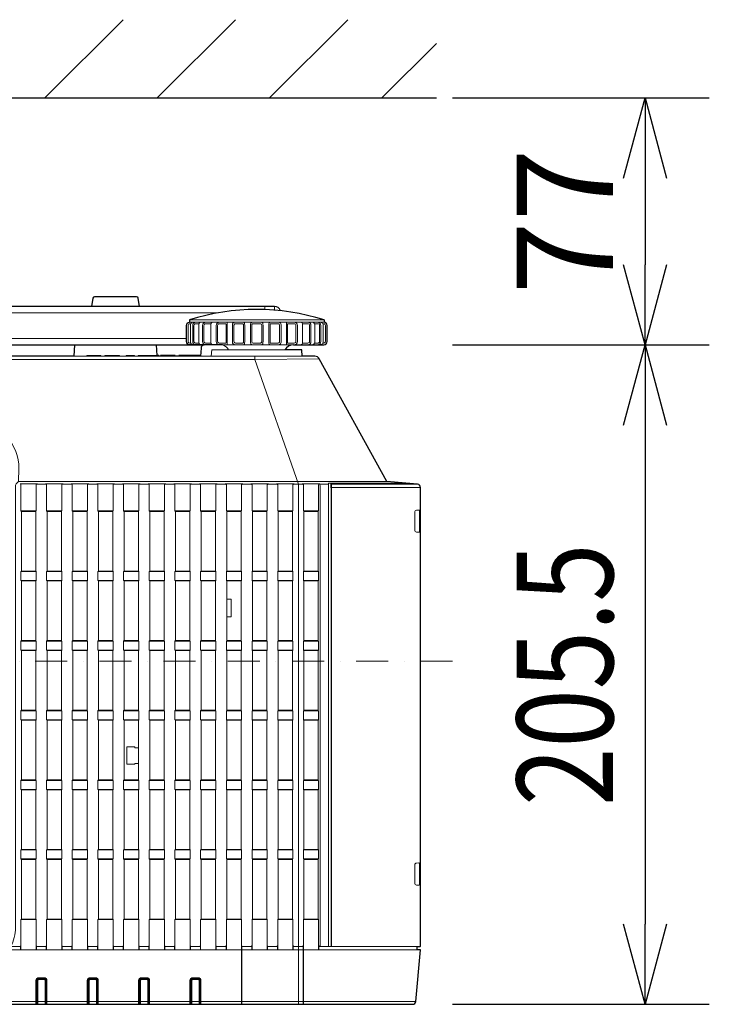
# Model space of a CAD drawing. Extents: x 1000 to 27000, y 2500 to 40000.
# Drawn here: x 5351 to 7500, y 34875 to 37944 of the extents above; entities that cross this region are included whole.
import ezdxf
from ezdxf.enums import TextEntityAlignment as Align

# ---------------------------------------------------------------- set-up
doc = ezdxf.new("R2010")
doc.units = 0
doc.header["$LTSCALE"] = 400
doc.header["$MEASUREMENT"] = 0
doc.linetypes.add('DASHDOT', pattern=[1, 0.5, -0.25, 0, -0.25])
doc.layers.get('0').update_dxf_attribs({"linetype": 'CONTINUOUS'})
doc.layers.add('SUGATA', color=7, linetype='CONTINUOUS')
doc.layers.add('SUNPO', color=1, linetype='CONTINUOUS')
doc.layers.add('THUSIN', color=7, linetype='CONTINUOUS', lineweight=9)
doc.styles.get("Standard").update_dxf_attribs({"font": 'SIMPLEX', "bigfont": 'BIGFONT'})

# ---------------------------------------------------------------- blocks, each defined once
blk = doc.blocks.new('LP-WU6600J_104S_SET_SS-63')
at = {"layer": 'SUGATA', "color": 1, "linetype": 'Continuous'}
for p, q in [((2430, -1500), (2674, -1256)), ((2780, -1500), (3024, -1256)), ((3130, -1500), (3374, -1256)), ((3480, -1500), (3650, -1330))]:
    blk.add_line(p, q, dxfattribs=at)
at = {"layer": 'SUGATA', "color": 3, "linetype": 'Continuous'}
blk.add_line((-1150, -1500), (3650, -1500), dxfattribs=at)
at = {"layer": 'SUGATA', "color": 2}
for p, q in [((2880, -2192), (2880, -2199)), ((3300, -2192), (3300, -2199))]:
    blk.add_line(p, q, dxfattribs=at)
at = {"layer": 'SUGATA', "color": 3, "lineweight": 9}
for p, q in [((3300, -2192), (2880, -2192)), ((3300, -2199), (2880, -2199)), ((2883.2, -2209), (2883.2, -2259)), ((2909.2, -2209), (2909.2, -2259)), ((2947.2, -2209), (2947.2, -2259)), ((2997.6, -2199), (2997.6, -2269)), ((3052.4, -2209), (3052.4, -2259)), ((3070.2, -2209), (3070.2, -2259)), ((3109.8, -2209), (3109.8, -2259)), ((3127.6, -2209), (3127.6, -2259)), ((3182.4, -2199), (3182.4, -2269)), ((3232.8, -2209), (3232.8, -2259)), ((3270.8, -2209), (3270.8, -2259)), ((3296.8, -2209), (3296.8, -2259)), ((2870.9, -2250), (-370.9, -2250)), ((3204.1, -2269), (2975.9, -2269)), ((3286.4, -2703.7), (3285.3, -2702.9)), ((3313, -2703.7), (3286.4, -2703.7)), ((3590.9, -2703.7), (3322.5, -2703.7)), ((-1085.8, -4315.9), (3585.8, -4315.9))]:
    blk.add_line(p, q, dxfattribs=at)
at = {"layer": 'SUGATA', "color": 1, "lineweight": 9}
for p, q in [((2402.8, -2787), (2355.2, -2787)), ((2401.3, -2788.5), (2356.7, -2788.5)), ((2482.8, -2787), (2435.2, -2787)), ((2481.3, -2788.5), (2436.7, -2788.5)), ((2562.8, -2787), (2515.2, -2787)), ((2561.3, -2788.5), (2516.7, -2788.5)), ((2642.8, -2787), (2595.2, -2787)), ((2641.3, -2788.5), (2596.7, -2788.5)), ((2722.8, -2787), (2675.2, -2787)), ((2721.3, -2788.5), (2676.7, -2788.5)), ((2802.8, -2787), (2755.2, -2787)), ((2801.3, -2788.5), (2756.7, -2788.5)), ((2882.8, -2787), (2835.2, -2787)), ((2881.3, -2788.5), (2836.7, -2788.5)), ((2962.8, -2787), (2915.2, -2787)), ((2961.3, -2788.5), (2916.7, -2788.5)), ((3042.8, -2787), (2995.2, -2787)), ((3041.3, -2788.5), (2996.7, -2788.5)), ((3122.8, -2787), (3075.2, -2787)), ((3121.3, -2788.5), (3076.7, -2788.5)), ((3202.8, -2787), (3155.2, -2787)), ((3201.3, -2788.5), (3156.7, -2788.5)), ((3282.8, -2787), (3235.2, -2787)), ((3281.3, -2788.5), (3236.7, -2788.5)), ((2402.8, -2976), (2355.2, -2976)), ((2401.3, -2974.5), (2356.7, -2974.5)), ((2482.8, -2976), (2435.2, -2976)), ((2481.3, -2974.5), (2436.7, -2974.5)), ((2562.8, -2976), (2515.2, -2976)), ((2561.3, -2974.5), (2516.7, -2974.5)), ((2642.8, -2976), (2595.2, -2976)), ((2641.3, -2974.5), (2596.7, -2974.5)), ((2722.8, -2976), (2675.2, -2976)), ((2721.3, -2974.5), (2676.7, -2974.5)), ((2802.8, -2976), (2755.2, -2976)), ((2801.3, -2974.5), (2756.7, -2974.5)), ((2882.8, -2976), (2835.2, -2976)), ((2881.3, -2974.5), (2836.7, -2974.5)), ((2962.8, -2976), (2915.2, -2976)), ((2961.3, -2974.5), (2916.7, -2974.5)), ((3042.8, -2976), (2995.2, -2976)), ((3041.3, -2974.5), (2996.7, -2974.5)), ((3122.8, -2976), (3075.2, -2976)), ((3121.3, -2974.5), (3076.7, -2974.5)), ((3202.8, -2976), (3155.2, -2976)), ((3201.3, -2974.5), (3156.7, -2974.5)), ((3282.8, -2976), (3235.2, -2976)), ((3281.3, -2974.5), (3236.7, -2974.5)), ((2402.8, -3004), (2355.2, -3004)), ((2401.3, -3005.5), (2356.7, -3005.5)), ((2482.8, -3004), (2435.2, -3004)), ((2481.3, -3005.5), (2436.7, -3005.5)), ((2562.8, -3004), (2515.2, -3004)), ((2561.3, -3005.5), (2516.7, -3005.5)), ((2642.8, -3004), (2595.2, -3004)), ((2641.3, -3005.5), (2596.7, -3005.5)), ((2722.8, -3004), (2675.2, -3004)), ((2721.3, -3005.5), (2676.7, -3005.5)), ((2802.8, -3004), (2755.2, -3004)), ((2801.3, -3005.5), (2756.7, -3005.5)), ((2882.8, -3004), (2835.2, -3004)), ((2881.3, -3005.5), (2836.7, -3005.5)), ((2962.8, -3004), (2915.2, -3004)), ((2961.3, -3005.5), (2916.7, -3005.5)), ((3042.8, -3004), (2995.2, -3004)), ((3041.3, -3005.5), (2996.7, -3005.5)), ((3122.8, -3004), (3075.2, -3004)), ((3121.3, -3005.5), (3076.7, -3005.5)), ((3202.8, -3004), (3155.2, -3004)), ((3201.3, -3005.5), (3156.7, -3005.5)), ((3282.8, -3004), (3235.2, -3004)), ((3281.3, -3005.5), (3236.7, -3005.5)), ((2356.7, -3191.5), (2401.3, -3191.5)), ((2436.7, -3191.5), (2481.3, -3191.5)), ((2516.7, -3191.5), (2561.3, -3191.5)), ((2596.7, -3191.5), (2641.3, -3191.5)), ((2676.7, -3191.5), (2721.3, -3191.5)), ((2756.7, -3191.5), (2801.3, -3191.5)), ((2836.7, -3191.5), (2881.3, -3191.5)), ((2916.7, -3191.5), (2961.3, -3191.5)), ((2996.7, -3191.5), (3041.3, -3191.5)), ((3076.7, -3191.5), (3121.3, -3191.5)), ((3156.7, -3191.5), (3201.3, -3191.5)), ((3281.3, -3191.5), (3236.7, -3191.5)), ((2402.8, -3193), (2355.2, -3193)), ((2402.8, -3221), (2355.2, -3221)), ((2482.8, -3193), (2435.2, -3193)), ((2482.8, -3221), (2435.2, -3221)), ((2562.8, -3193), (2515.2, -3193)), ((2562.8, -3221), (2515.2, -3221)), ((2642.8, -3193), (2595.2, -3193)), ((2642.8, -3221), (2595.2, -3221)), ((2722.8, -3193), (2675.2, -3193)), ((2722.8, -3221), (2675.2, -3221)), ((2802.8, -3193), (2755.2, -3193)), ((2802.8, -3221), (2755.2, -3221)), ((2882.8, -3193), (2835.2, -3193)), ((2882.8, -3221), (2835.2, -3221)), ((2962.8, -3193), (2915.2, -3193)), ((2962.8, -3221), (2915.2, -3221)), ((3042.8, -3193), (2995.2, -3193)), ((3042.8, -3221), (2995.2, -3221)), ((3122.8, -3193), (3075.2, -3193)), ((3122.8, -3221), (3075.2, -3221)), ((3202.8, -3193), (3155.2, -3193)), ((3202.8, -3221), (3155.2, -3221)), ((3282.8, -3193), (3235.2, -3193)), ((3282.8, -3221), (3235.2, -3221)), ((2356.7, -3222.5), (2401.3, -3222.5)), ((2436.7, -3222.5), (2481.3, -3222.5)), ((2516.7, -3222.5), (2561.3, -3222.5)), ((2596.7, -3222.5), (2641.3, -3222.5)), ((2676.7, -3222.5), (2721.3, -3222.5)), ((2756.7, -3222.5), (2801.3, -3222.5)), ((2836.7, -3222.5), (2881.3, -3222.5)), ((2916.7, -3222.5), (2961.3, -3222.5)), ((2996.7, -3222.5), (3041.3, -3222.5)), ((3076.7, -3222.5), (3121.3, -3222.5)), ((3156.7, -3222.5), (3201.3, -3222.5)), ((3281.3, -3222.5), (3236.7, -3222.5)), ((2355.2, -3410), (2402.8, -3410)), ((2401.3, -3408.5), (2356.7, -3408.5)), ((2435.2, -3410), (2482.8, -3410)), ((2481.3, -3408.5), (2436.7, -3408.5)), ((2515.2, -3410), (2562.8, -3410)), ((2561.3, -3408.5), (2516.7, -3408.5)), ((2595.2, -3410), (2642.8, -3410)), ((2641.3, -3408.5), (2596.7, -3408.5)), ((2675.2, -3410), (2722.8, -3410)), ((2721.3, -3408.5), (2676.7, -3408.5)), ((2755.2, -3410), (2802.8, -3410)), ((2801.3, -3408.5), (2756.7, -3408.5)), ((2835.2, -3410), (2882.8, -3410)), ((2881.3, -3408.5), (2836.7, -3408.5)), ((2915.2, -3410), (2962.8, -3410)), ((2961.3, -3408.5), (2916.7, -3408.5)), ((2995.2, -3410), (3042.8, -3410)), ((3041.3, -3408.5), (2996.7, -3408.5)), ((3075.2, -3410), (3122.8, -3410)), ((3121.3, -3408.5), (3076.7, -3408.5)), ((3155.2, -3410), (3202.8, -3410)), ((3201.3, -3408.5), (3156.7, -3408.5)), ((3282.8, -3410), (3235.2, -3410)), ((3281.3, -3408.5), (3236.7, -3408.5)), ((2355.2, -3438), (2402.8, -3438)), ((2401.3, -3439.5), (2356.7, -3439.5)), ((2435.2, -3438), (2482.8, -3438)), ((2481.3, -3439.5), (2436.7, -3439.5)), ((2515.2, -3438), (2562.8, -3438)), ((2561.3, -3439.5), (2516.7, -3439.5)), ((2595.2, -3438), (2642.8, -3438)), ((2641.3, -3439.5), (2596.7, -3439.5)), ((2675.2, -3438), (2722.8, -3438)), ((2721.3, -3439.5), (2676.7, -3439.5)), ((2755.2, -3438), (2802.8, -3438)), ((2801.3, -3439.5), (2756.7, -3439.5)), ((2835.2, -3438), (2882.8, -3438)), ((2881.3, -3439.5), (2836.7, -3439.5)), ((2915.2, -3438), (2962.8, -3438)), ((2961.3, -3439.5), (2916.7, -3439.5)), ((2995.2, -3438), (3042.8, -3438)), ((3041.3, -3439.5), (2996.7, -3439.5)), ((3075.2, -3438), (3122.8, -3438)), ((3121.3, -3439.5), (3076.7, -3439.5)), ((3155.2, -3438), (3202.8, -3438)), ((3201.3, -3439.5), (3156.7, -3439.5)), ((3235.2, -3438), (3282.8, -3438)), ((3281.3, -3439.5), (3236.7, -3439.5)), ((2402.8, -3627), (2355.2, -3627)), ((2356.7, -3625.5), (2401.3, -3625.5)), ((2482.8, -3627), (2435.2, -3627)), ((2436.7, -3625.5), (2481.3, -3625.5)), ((2562.8, -3627), (2515.2, -3627)), ((2516.7, -3625.5), (2561.3, -3625.5)), ((2642.8, -3627), (2595.2, -3627)), ((2596.7, -3625.5), (2641.3, -3625.5)), ((2722.8, -3627), (2675.2, -3627)), ((2676.7, -3625.5), (2721.3, -3625.5)), ((2802.8, -3627), (2755.2, -3627)), ((2756.7, -3625.5), (2801.3, -3625.5)), ((2882.8, -3627), (2835.2, -3627)), ((2836.7, -3625.5), (2881.3, -3625.5)), ((2962.8, -3627), (2915.2, -3627)), ((2916.7, -3625.5), (2961.3, -3625.5)), ((3042.8, -3627), (2995.2, -3627)), ((2996.7, -3625.5), (3041.3, -3625.5)), ((3122.8, -3627), (3075.2, -3627)), ((3076.7, -3625.5), (3121.3, -3625.5)), ((3202.8, -3627), (3155.2, -3627)), ((3156.7, -3625.5), (3201.3, -3625.5)), ((3282.8, -3627), (3235.2, -3627)), ((3281.3, -3625.5), (3236.7, -3625.5)), ((2402.8, -3655), (2355.2, -3655)), ((2356.7, -3656.5), (2401.3, -3656.5)), ((2482.8, -3655), (2435.2, -3655)), ((2436.7, -3656.5), (2481.3, -3656.5)), ((2562.8, -3655), (2515.2, -3655)), ((2516.7, -3656.5), (2561.3, -3656.5)), ((2642.8, -3655), (2595.2, -3655)), ((2596.7, -3656.5), (2641.3, -3656.5)), ((2722.8, -3655), (2675.2, -3655)), ((2676.7, -3656.5), (2721.3, -3656.5)), ((2802.8, -3655), (2755.2, -3655)), ((2756.7, -3656.5), (2801.3, -3656.5)), ((2882.8, -3655), (2835.2, -3655)), ((2836.7, -3656.5), (2881.3, -3656.5)), ((2962.8, -3655), (2915.2, -3655)), ((2916.7, -3656.5), (2961.3, -3656.5)), ((3042.8, -3655), (2995.2, -3655)), ((2996.7, -3656.5), (3041.3, -3656.5)), ((3122.8, -3655), (3075.2, -3655)), ((3076.7, -3656.5), (3121.3, -3656.5)), ((3202.8, -3655), (3155.2, -3655)), ((3156.7, -3656.5), (3201.3, -3656.5)), ((3282.8, -3655), (3235.2, -3655)), ((3281.3, -3656.5), (3236.7, -3656.5)), ((2355.2, -3844), (2402.8, -3844)), ((2401.3, -3842.5), (2356.7, -3842.5)), ((2435.2, -3844), (2482.8, -3844)), ((2481.3, -3842.5), (2436.7, -3842.5)), ((2515.2, -3844), (2562.8, -3844)), ((2561.3, -3842.5), (2516.7, -3842.5)), ((2595.2, -3844), (2642.8, -3844)), ((2641.3, -3842.5), (2596.7, -3842.5)), ((2675.2, -3844), (2722.8, -3844)), ((2721.3, -3842.5), (2676.7, -3842.5)), ((2755.2, -3844), (2802.8, -3844)), ((2801.3, -3842.5), (2756.7, -3842.5)), ((2835.2, -3844), (2882.8, -3844)), ((2881.3, -3842.5), (2836.7, -3842.5)), ((2915.2, -3844), (2962.8, -3844)), ((2961.3, -3842.5), (2916.7, -3842.5)), ((2995.2, -3844), (3042.8, -3844)), ((3041.3, -3842.5), (2996.7, -3842.5)), ((3075.2, -3844), (3122.8, -3844)), ((3121.3, -3842.5), (3076.7, -3842.5)), ((3155.2, -3844), (3202.8, -3844)), ((3201.3, -3842.5), (3156.7, -3842.5)), ((3282.8, -3844), (3235.2, -3844)), ((3281.3, -3842.5), (3236.7, -3842.5)), ((2402.8, -3872), (2355.2, -3872)), ((2356.7, -3873.5), (2401.3, -3873.5)), ((2482.8, -3872), (2435.2, -3872)), ((2436.7, -3873.5), (2481.3, -3873.5)), ((2562.8, -3872), (2515.2, -3872)), ((2516.7, -3873.5), (2561.3, -3873.5)), ((2642.8, -3872), (2595.2, -3872)), ((2596.7, -3873.5), (2641.3, -3873.5)), ((2722.8, -3872), (2675.2, -3872)), ((2676.7, -3873.5), (2721.3, -3873.5)), ((2802.8, -3872), (2755.2, -3872)), ((2756.7, -3873.5), (2801.3, -3873.5)), ((2882.8, -3872), (2835.2, -3872)), ((2836.7, -3873.5), (2881.3, -3873.5)), ((2962.8, -3872), (2915.2, -3872)), ((2916.7, -3873.5), (2961.3, -3873.5)), ((3042.8, -3872), (2995.2, -3872)), ((2996.7, -3873.5), (3041.3, -3873.5)), ((3122.8, -3872), (3075.2, -3872)), ((3076.7, -3873.5), (3121.3, -3873.5)), ((3202.8, -3872), (3155.2, -3872)), ((3156.7, -3873.5), (3201.3, -3873.5)), ((3282.8, -3872), (3235.2, -3872)), ((3281.3, -3873.5), (3236.7, -3873.5)), ((2355.2, -4061), (2402.8, -4061)), ((2401.3, -4059.5), (2356.7, -4059.5)), ((2435.2, -4061), (2482.8, -4061)), ((2481.3, -4059.5), (2436.7, -4059.5)), ((2515.2, -4061), (2562.8, -4061)), ((2561.3, -4059.5), (2516.7, -4059.5)), ((2595.2, -4061), (2642.8, -4061)), ((2641.3, -4059.5), (2596.7, -4059.5)), ((2675.2, -4061), (2722.8, -4061)), ((2721.3, -4059.5), (2676.7, -4059.5)), ((2755.2, -4061), (2802.8, -4061)), ((2801.3, -4059.5), (2756.7, -4059.5)), ((2835.2, -4061), (2882.8, -4061)), ((2881.3, -4059.5), (2836.7, -4059.5)), ((2915.2, -4061), (2962.8, -4061)), ((2961.3, -4059.5), (2916.7, -4059.5)), ((2995.2, -4061), (3042.8, -4061)), ((3041.3, -4059.5), (2996.7, -4059.5)), ((3075.2, -4061), (3122.8, -4061)), ((3121.3, -4059.5), (3076.7, -4059.5)), ((3155.2, -4061), (3202.8, -4061)), ((3201.3, -4059.5), (3156.7, -4059.5)), ((3282.8, -4061), (3235.2, -4061)), ((3281.3, -4059.5), (3236.7, -4059.5))]:
    blk.add_line(p, q, dxfattribs=at)
at = {"layer": 'SUGATA', "color": 2}
for points in [[(3163.7, -2163, 0.312687), (3145, -2150), (1682.5, -2150), (1682.5, -1827.1, -0.087489), (1683.7, -1820.2), (1701.8, -1770.5), (1700.6, -1770)], [(2724.5, -2150), (2720.6, -2124.3, 0.371247), (2715.7, -2120), (2584.3, -2120, 0.371247), (2579.4, -2124.3), (2575.5, -2150)], [(2975.9, -2269), (2880.9, -2269, -0.414214), (2870.9, -2259), (2870.9, -2209, -0.386058), (2880, -2199)], [(3204.1, -2269), (3299.1, -2269, 0.414214), (3309.1, -2259), (3309.1, -2209, 0.386058), (3300, -2199)], [(2983.6, -2270), (2926.3, -2270, 0.39896), (2916.3, -2279.5), (2915, -2305), (2913.8, -2305), (2913.8, -2302.5), (2847, -2302.5), (2847, -2305), (2835.9, -2305), (2835.9, -2302.5), (2789.7, -2302.5), (2789.7, -2305), (2784.7, -2305), (2784.7, -2302.5), (2779.6, -2302.5), (2777.9, -2270)], [(-1075.8, -4325), (3575.8, -4325, 0.388666), (3585.8, -4315.9), (3600, -4155), (3590, -4155), (3590, -4145), (3598, -4145, 0.414214), (3600, -4143), (3600, -2713.7, 0.388857), (3590.9, -2703.7), (3494.9, -2695.3), (3284.3, -2312.8, 0.273376), (3271.1, -2305), (3231.7, -2305), (3230, -2285), (3177.6, -2285)]]:
    blk.add_lwpolyline(points, format="xyb", dxfattribs=at)
at = {"layer": 'SUGATA', "color": 3, "lineweight": 9}
for points in [[(2967.8, -2170), (-467.8, -2170)], [(3115, -2150), (3115, -2159.5)], [(3145, -2150), (3145, -2161.2)], [(2947.1, -2204), (2947.3, -2204.5), (2947.4, -2205.2), (2947.3, -2208), (2947.2, -2209)], [(3051.4, -2200.5), (3052.1, -2203.5), (3052.4, -2209)], [(3128.6, -2200.5), (3127.9, -2203.5), (3127.6, -2209)], [(3232.9, -2204), (3232.7, -2204.5), (3232.6, -2205.2), (3232.7, -2208), (3232.8, -2209)], [(2947.1, -2264), (2947.3, -2263.5), (2947.4, -2262.8), (2947.3, -2260), (2947.2, -2259)], [(3051.4, -2267.5), (3052.1, -2264.5), (3052.4, -2259)], [(3128.6, -2267.5), (3127.9, -2264.5), (3127.6, -2259)], [(3232.9, -2264), (3232.7, -2263.5), (3232.6, -2262.8), (3232.7, -2260), (3232.8, -2259)], [(3177.6, -2285), (2950, -2285), (2948.3, -2305)], [(-784.3, -2312.8), (-583.7, -2315.7), (3083.7, -2315.7), (3284.3, -2312.8)], [(2520.3, -2305), (2784.7, -2305)], [(2604, -2305), (2604, -2302.5), (2560.3, -2302.5), (2560.3, -2305)], [(2662.6, -2305), (2662.6, -2302.5), (2616.4, -2302.5), (2616.4, -2305)], [(2709.3, -2305), (2709.3, -2302.5), (2683.5, -2302.5), (2683.5, -2305)], [(2779.6, -2302.5), (2720.6, -2302.5), (2720.6, -2305)], [(2789.7, -2305), (2835.9, -2305)], [(2847, -2305), (2913.8, -2305)], [(2915, -2305), (3231.7, -2305)], [(3220, -4325), (3220, -2713.7), (3219.7, -2703.7), (3083.7, -2315.7), (3083.7, -2305)], [(3287.6, -2713.7), (3287.6, -4143), (3287.5, -4144.1), (3287.1, -4145)], [(3313, -4145), (3313, -2701), (3314.8, -2701), (3321.1, -2701), (3560, -2701)], [(3323, -2713.6), (3322.9, -2708.5), (3322.5, -2703.7), (3321.1, -2701.4), (3562.5, -2701.4), (3565, -2701.4)], [(3321.4, -2718.2), (3321.1, -2713.2), (3321.1, -2701.4), (3321.1, -2701.4), (3321.1, -2701.4)], [(3321.4, -2718.2), (3321.4, -4145)], [(3600, -2713.7), (3323, -2713.7), (3323, -4145)]]:
    blk.add_lwpolyline(points, dxfattribs=at)
for points in [[(2884.3, -2204), (2881.1, -2204, 0.414214), (2876.1, -2209), (2876.1, -2259, 0.414214), (2881.1, -2264), (2884.3, -2264)], [(2900.4, -2269), (2900.4, -2269, -0.414214), (2890.4, -2259), (2890.4, -2209, -0.414214), (2900.4, -2199), (2900.4, -2199)], [(2910, -2204), (2899.1, -2204, 0.414214), (2894.1, -2209), (2894.1, -2259, 0.414214), (2899.1, -2264), (2910, -2264)], [(2931.1, -2269), (2931.1, -2269, -0.414214), (2921.1, -2259), (2921.1, -2209, -0.414214), (2931.1, -2199), (2931.1, -2199)], [(2947.1, -2204), (2930.4, -2204, 0.414214), (2925.4, -2209), (2925.4, -2259, 0.414214), (2930.4, -2264), (2947.1, -2264)], [(2973.3, -2269), (2973.3, -2269, -0.414214), (2963.3, -2259), (2963.3, -2209, -0.414214), (2973.3, -2199), (2973.3, -2199)], [(2973, -2204), (2973, -2204, 0.414214), (2968, -2209), (2968, -2259, 0.414214), (2973, -2264), (2992.7, -2264, 0.414214), (2994.7, -2262), (2994.7, -2206, 0.414214), (2992.7, -2204), (2973, -2204)], [(3022.2, -2269), (3022.2, -2269, -0.414214), (3014.2, -2261), (3014.2, -2207, -0.414214), (3022.2, -2199), (3022.2, -2199)], [(3045.7, -2204), (3023.3, -2204, 0.414214), (3018.8, -2208.5), (3018.8, -2259.5, 0.414214), (3023.3, -2264), (3045.7, -2264, 0.414214), (3048.7, -2261), (3048.7, -2207, 0.414214), (3045.7, -2204), (3045.7, -2204)], [(3101.5, -2264), (3078.5, -2264, -0.414214), (3074.5, -2260), (3074.5, -2208, -0.414214), (3078.5, -2204), (3101.5, -2204, -0.414214), (3105.5, -2208), (3105.5, -2260, -0.414214), (3101.5, -2264), (3101.5, -2264)], [(3134.3, -2204), (3156.7, -2204, -0.414214), (3161.2, -2208.5), (3161.2, -2259.5, -0.414214), (3156.7, -2264), (3134.3, -2264, -0.414214), (3131.3, -2261), (3131.3, -2207, -0.414214), (3134.3, -2204), (3134.3, -2204)], [(3157.8, -2269), (3157.8, -2269, 0.414214), (3165.8, -2261), (3165.8, -2207, 0.414214), (3157.8, -2199), (3157.8, -2199)], [(3207, -2204), (3207, -2204, -0.414214), (3212, -2209), (3212, -2259, -0.414214), (3207, -2264), (3187.3, -2264, -0.414214), (3185.3, -2262), (3185.3, -2206, -0.414214), (3187.3, -2204), (3207, -2204)], [(3206.7, -2269), (3206.7, -2269, 0.414214), (3216.7, -2259), (3216.7, -2209, 0.414214), (3206.7, -2199), (3206.7, -2199)], [(3232.9, -2204), (3249.6, -2204, -0.414214), (3254.6, -2209), (3254.6, -2259, -0.414214), (3249.6, -2264), (3232.9, -2264)], [(3248.9, -2269), (3248.9, -2269, 0.414214), (3258.9, -2259), (3258.9, -2209, 0.414214), (3248.9, -2199), (3248.9, -2199)], [(3270, -2204), (3280.9, -2204, -0.414214), (3285.9, -2209), (3285.9, -2259, -0.414214), (3280.9, -2264), (3270, -2264)], [(3279.6, -2269), (3279.6, -2269, 0.414214), (3289.6, -2259), (3289.6, -2209, 0.414214), (3279.6, -2199), (3279.6, -2199)], [(3295.7, -2204), (3298.9, -2204, -0.414214), (3303.9, -2209), (3303.9, -2259, -0.414214), (3298.9, -2264), (3295.7, -2264)], [(3494.9, -2695.3), (2347.5, -2695.3), (2348.6, -2654.5, 0.421929), (2215, -2517.3), (285, -2517.3, 0.421929), (151.4, -2654.5), (152.5, -2695.3), (-994.9, -2695.3)], [(2347.5, -2695.3), (2339.9, -2703, 0.195923), (2338.5, -2706.5), (2338.5, -4085.9, -0.123523), (2323.1, -4145), (2352.2, -4145, 0.414624), (2354.2, -4143), (2354.2, -4155)], [(3597.2, -2786.5, 0.429512), (3595.1, -2784.5), (3588.1, -2784.8, 0.399082), (3582.4, -2790.8), (3582.4, -2847.2, 0.399076), (3588.1, -2853.2), (3595.1, -2853.5, 0.429511), (3597.2, -2851.5), (3597.2, -2786.5), (3597.2, -2786.5)], [(3597.1, -3886.5, 0.429512), (3595, -3884.5), (3587.9, -3884.8, 0.399082), (3582.3, -3890.8), (3582.3, -3947.2, 0.399076), (3587.9, -3953.2), (3595, -3953.5, 0.429511), (3597.1, -3951.5), (3597.1, -3886.5), (3597.1, -3886.5)], [(3590, -4145), (3285.8, -4145, -0.414214), (3283.8, -4143), (3283.8, -4155)], [(3590, -4155), (2316.7, -4155, -0.24324), (2215, -4208.9), (285, -4208.9, -0.243183), (183.3, -4155), (-1090, -4155)], [(3042.5, -4155), (3042.5, -4322.5, -0.414214), (3040, -4325), (3040, -4325)], [(3043.3, -4155), (3043.3, -4322.5, 0.414214), (3045.8, -4325), (3045.8, -4325)], [(3234.7, -4155), (3234.7, -4322.5, -0.414214), (3232.2, -4325), (3232.2, -4325)], [(3235.5, -4155), (3235.5, -4322.5, 0.414214), (3238, -4325), (3238, -4325)], [(2401.9, -4325), (2401.9, -4251.1, -0.414214), (2410.9, -4242.1), (2427.1, -4242.1, -0.414214), (2436.1, -4251.1), (2436.1, -4325)], [(2401.9, -4325), (2401.9, -4325, 0.414214), (2404.4, -4322.5), (2404.4, -4251, -0.414214), (2411, -4244.4), (2427, -4244.4, -0.414214), (2433.6, -4251), (2433.6, -4322.5, 0.414214), (2436.1, -4325), (2436.1, -4325)], [(2411, -4247.7), (2411, -4245, 0.414214), (2405, -4251), (2405, -4322.5, 0.414214), (2407.5, -4325), (2407.5, -4325)], [(2407.5, -4325), (2407.5, -4251.2, -0.414214), (2411, -4247.7), (2427, -4247.7, -0.414214), (2430.5, -4251.2), (2430.5, -4325)], [(2427, -4247.7), (2427, -4245, -0.414214), (2433, -4251), (2433, -4322.5, -0.414214), (2430.5, -4325), (2430.5, -4325)], [(2561.9, -4325), (2561.9, -4251.1, -0.414214), (2570.9, -4242.1), (2587.1, -4242.1, -0.414214), (2596.1, -4251.1), (2596.1, -4325)], [(2561.9, -4325), (2561.9, -4325, 0.414214), (2564.4, -4322.5), (2564.4, -4251, -0.414214), (2571, -4244.4), (2587, -4244.4, -0.414214), (2593.6, -4251), (2593.6, -4322.5, 0.414214), (2596.1, -4325), (2596.1, -4325)], [(2571, -4247.7), (2571, -4245, 0.414214), (2565, -4251), (2565, -4322.5, 0.414214), (2567.5, -4325), (2567.5, -4325)], [(2567.5, -4325), (2567.5, -4251.2, -0.414214), (2571, -4247.7), (2587, -4247.7, -0.414214), (2590.5, -4251.2), (2590.5, -4325)], [(2587, -4247.7), (2587, -4245, -0.414214), (2593, -4251), (2593, -4322.5, -0.414214), (2590.5, -4325), (2590.5, -4325)], [(2721.9, -4325), (2721.9, -4251.1, -0.414214), (2730.9, -4242.1), (2747.1, -4242.1, -0.414214), (2756.1, -4251.1), (2756.1, -4325)], [(2721.9, -4325), (2721.9, -4325, 0.414214), (2724.4, -4322.5), (2724.4, -4251, -0.414214), (2731, -4244.4), (2747, -4244.4, -0.414214), (2753.6, -4251), (2753.6, -4322.5, 0.414214), (2756.1, -4325), (2756.1, -4325)], [(2731, -4247.7), (2731, -4245, 0.414214), (2725, -4251), (2725, -4322.5, 0.414214), (2727.5, -4325), (2727.5, -4325)], [(2727.5, -4325), (2727.5, -4251.2, -0.414214), (2731, -4247.7), (2747, -4247.7, -0.414214), (2750.5, -4251.2), (2750.5, -4325)], [(2747, -4247.7), (2747, -4245, -0.414214), (2753, -4251), (2753, -4322.5, -0.414214), (2750.5, -4325), (2750.5, -4325)], [(2881.9, -4325), (2881.9, -4251.1, -0.414214), (2890.9, -4242.1), (2907.1, -4242.1, -0.414214), (2916.1, -4251.1), (2916.1, -4325)], [(2881.9, -4325), (2881.9, -4325, 0.414214), (2884.4, -4322.5), (2884.4, -4251, -0.414214), (2891, -4244.4), (2907, -4244.4, -0.414214), (2913.6, -4251), (2913.6, -4322.5, 0.414214), (2916.1, -4325), (2916.1, -4325)], [(2891, -4247.7), (2891, -4245, 0.414214), (2885, -4251), (2885, -4322.5, 0.414214), (2887.5, -4325), (2887.5, -4325)], [(2887.5, -4325), (2887.5, -4251.2, -0.414214), (2891, -4247.7), (2907, -4247.7, -0.414214), (2910.5, -4251.2), (2910.5, -4325)], [(2907, -4247.7), (2907, -4245, -0.414214), (2913, -4251), (2913, -4322.5, -0.414214), (2910.5, -4325), (2910.5, -4325)]]:
    blk.add_lwpolyline(points, format="xyb", dxfattribs=at)
at = {"layer": 'SUGATA', "color": 2}
for points in [[(-426.3, -2270), (2926.3, -2270)], [(2522.1, -2270), (2520.3, -2305), (2075, -2305)]]:
    blk.add_lwpolyline(points, dxfattribs=at)
at = {"layer": 'SUGATA', "color": 1, "lineweight": 9}
for points in [[(2352.7, -2702.9), (2405.3, -2702.9, 0.421592), (2402.8, -2705.4), (2402.8, -2787), (2401.3, -2788.5), (2401.3, -2974.5), (2402.8, -2976), (2402.8, -3004), (2401.3, -3005.5), (2401.3, -3191.5), (2402.8, -3193), (2402.8, -3221), (2401.3, -3222.5), (2401.3, -3408.5), (2402.8, -3410), (2402.8, -3438), (2401.3, -3439.5), (2401.3, -3625.5), (2402.8, -3627), (2402.8, -3655), (2401.3, -3656.5), (2401.3, -3842.5), (2402.8, -3844), (2402.8, -3872), (2401.3, -3873.5), (2401.3, -4059.5), (2402.8, -4061), (2402.8, -4155)], [(2405.3, -2702.9), (2352.7, -2702.9, -0.421592), (2355.2, -2705.4), (2355.2, -2787), (2356.7, -2788.5), (2356.7, -2974.5), (2355.2, -2976), (2355.2, -3004), (2356.7, -3005.5), (2356.7, -3191.5), (2355.2, -3193), (2355.2, -3221), (2356.7, -3222.5), (2356.7, -3408.5), (2355.2, -3410), (2355.2, -3438), (2356.7, -3439.5), (2356.7, -3625.5), (2355.2, -3627), (2355.2, -3655), (2356.7, -3656.5), (2356.7, -3842.5), (2355.2, -3844), (2355.2, -3872), (2356.7, -3873.5), (2356.7, -4059.5), (2355.2, -4061), (2355.2, -4155)], [(2432.7, -2702.9), (2485.3, -2702.9, 0.421592), (2482.8, -2705.4), (2482.8, -2787), (2481.3, -2788.5), (2481.3, -2974.5), (2482.8, -2976), (2482.8, -3004), (2481.3, -3005.5), (2481.3, -3191.5), (2482.8, -3193), (2482.8, -3221), (2481.3, -3222.5), (2481.3, -3408.5), (2482.8, -3410), (2482.8, -3438), (2481.3, -3439.5), (2481.3, -3625.5), (2482.8, -3627), (2482.8, -3655), (2481.3, -3656.5), (2481.3, -3842.5), (2482.8, -3844), (2482.8, -3872), (2481.3, -3873.5), (2481.3, -4059.5), (2482.8, -4061), (2482.8, -4155)], [(2485.3, -2702.9), (2432.7, -2702.9, -0.421592), (2435.2, -2705.4), (2435.2, -2787), (2436.7, -2788.5), (2436.7, -2974.5), (2435.2, -2976), (2435.2, -3004), (2436.7, -3005.5), (2436.7, -3191.5), (2435.2, -3193), (2435.2, -3221), (2436.7, -3222.5), (2436.7, -3408.5), (2435.2, -3410), (2435.2, -3438), (2436.7, -3439.5), (2436.7, -3625.5), (2435.2, -3627), (2435.2, -3655), (2436.7, -3656.5), (2436.7, -3842.5), (2435.2, -3844), (2435.2, -3872), (2436.7, -3873.5), (2436.7, -4059.5), (2435.2, -4061), (2435.2, -4155)], [(2512.7, -2702.9), (2565.3, -2702.9, 0.421592), (2562.8, -2705.4), (2562.8, -2787), (2561.3, -2788.5), (2561.3, -2974.5), (2562.8, -2976), (2562.8, -3004), (2561.3, -3005.5), (2561.3, -3191.5), (2562.8, -3193), (2562.8, -3221), (2561.3, -3222.5), (2561.3, -3408.5), (2562.8, -3410), (2562.8, -3438), (2561.3, -3439.5), (2561.3, -3625.5), (2562.8, -3627), (2562.8, -3655), (2561.3, -3656.5), (2561.3, -3842.5), (2562.8, -3844), (2562.8, -3872), (2561.3, -3873.5), (2561.3, -4059.5), (2562.8, -4061), (2562.8, -4155)], [(2565.3, -2702.9), (2512.7, -2702.9, -0.421592), (2515.2, -2705.4), (2515.2, -2787), (2516.7, -2788.5), (2516.7, -2974.5), (2515.2, -2976), (2515.2, -3004), (2516.7, -3005.5), (2516.7, -3191.5), (2515.2, -3193), (2515.2, -3221), (2516.7, -3222.5), (2516.7, -3408.5), (2515.2, -3410), (2515.2, -3438), (2516.7, -3439.5), (2516.7, -3625.5), (2515.2, -3627), (2515.2, -3655), (2516.7, -3656.5), (2516.7, -3842.5), (2515.2, -3844), (2515.2, -3872), (2516.7, -3873.5), (2516.7, -4059.5), (2515.2, -4061), (2515.2, -4155)], [(2592.7, -2702.9), (2645.3, -2702.9, 0.421592), (2642.8, -2705.4), (2642.8, -2787), (2641.3, -2788.5), (2641.3, -2974.5), (2642.8, -2976), (2642.8, -3004), (2641.3, -3005.5), (2641.3, -3191.5), (2642.8, -3193), (2642.8, -3221), (2641.3, -3222.5), (2641.3, -3408.5), (2642.8, -3410), (2642.8, -3438), (2641.3, -3439.5), (2641.3, -3625.5), (2642.8, -3627), (2642.8, -3655), (2641.3, -3656.5), (2641.3, -3842.5), (2642.8, -3844), (2642.8, -3872), (2641.3, -3873.5), (2641.3, -4059.5), (2642.8, -4061), (2642.8, -4155)], [(2645.3, -2702.9), (2592.7, -2702.9, -0.421592), (2595.2, -2705.4), (2595.2, -2787), (2596.7, -2788.5), (2596.7, -2974.5), (2595.2, -2976), (2595.2, -3004), (2596.7, -3005.5), (2596.7, -3191.5), (2595.2, -3193), (2595.2, -3221), (2596.7, -3222.5), (2596.7, -3408.5), (2595.2, -3410), (2595.2, -3438), (2596.7, -3439.5), (2596.7, -3625.5), (2595.2, -3627), (2595.2, -3655), (2596.7, -3656.5), (2596.7, -3842.5), (2595.2, -3844), (2595.2, -3872), (2596.7, -3873.5), (2596.7, -4059.5), (2595.2, -4061), (2595.2, -4155)], [(2672.7, -2702.9), (2725.3, -2702.9, 0.421592), (2722.8, -2705.4), (2722.8, -2787), (2721.3, -2788.5), (2721.3, -2974.5), (2722.8, -2976), (2722.8, -3004), (2721.3, -3005.5), (2721.3, -3191.5), (2722.8, -3193), (2722.8, -3221), (2721.3, -3222.5), (2721.3, -3408.5), (2722.8, -3410), (2722.8, -3438), (2721.3, -3439.5), (2721.3, -3625.5), (2722.8, -3627), (2722.8, -3655), (2721.3, -3656.5), (2721.3, -3842.5), (2722.8, -3844), (2722.8, -3872), (2721.3, -3873.5), (2721.3, -4059.5), (2722.8, -4061), (2722.8, -4155)], [(2725.3, -2702.9), (2672.7, -2702.9, -0.421592), (2675.2, -2705.4), (2675.2, -2787), (2676.7, -2788.5), (2676.7, -2974.5), (2675.2, -2976), (2675.2, -3004), (2676.7, -3005.5), (2676.7, -3191.5), (2675.2, -3193), (2675.2, -3221), (2676.7, -3222.5), (2676.7, -3408.5), (2675.2, -3410), (2675.2, -3438), (2676.7, -3439.5), (2676.7, -3625.5), (2675.2, -3627), (2675.2, -3655), (2676.7, -3656.5), (2676.7, -3842.5), (2675.2, -3844), (2675.2, -3872), (2676.7, -3873.5), (2676.7, -4059.5), (2675.2, -4061), (2675.2, -4155)], [(2752.7, -2702.9), (2805.3, -2702.9, 0.421592), (2802.8, -2705.4), (2802.8, -2787), (2801.3, -2788.5), (2801.3, -2974.5), (2802.8, -2976), (2802.8, -3004), (2801.3, -3005.5), (2801.3, -3191.5), (2802.8, -3193), (2802.8, -3221), (2801.3, -3222.5), (2801.3, -3408.5), (2802.8, -3410), (2802.8, -3438), (2801.3, -3439.5), (2801.3, -3625.5), (2802.8, -3627), (2802.8, -3655), (2801.3, -3656.5), (2801.3, -3842.5), (2802.8, -3844), (2802.8, -3872), (2801.3, -3873.5), (2801.3, -4059.5), (2802.8, -4061), (2802.8, -4155)], [(2805.3, -2702.9), (2752.7, -2702.9, -0.421592), (2755.2, -2705.4), (2755.2, -2787), (2756.7, -2788.5), (2756.7, -2974.5), (2755.2, -2976), (2755.2, -3004), (2756.7, -3005.5), (2756.7, -3191.5), (2755.2, -3193), (2755.2, -3221), (2756.7, -3222.5), (2756.7, -3408.5), (2755.2, -3410), (2755.2, -3438), (2756.7, -3439.5), (2756.7, -3625.5), (2755.2, -3627), (2755.2, -3655), (2756.7, -3656.5), (2756.7, -3842.5), (2755.2, -3844), (2755.2, -3872), (2756.7, -3873.5), (2756.7, -4059.5), (2755.2, -4061), (2755.2, -4155)], [(2832.7, -2702.9), (2885.3, -2702.9, 0.421592), (2882.8, -2705.4), (2882.8, -2787), (2881.3, -2788.5), (2881.3, -2974.5), (2882.8, -2976), (2882.8, -3004), (2881.3, -3005.5), (2881.3, -3191.5), (2882.8, -3193), (2882.8, -3221), (2881.3, -3222.5), (2881.3, -3408.5), (2882.8, -3410), (2882.8, -3438), (2881.3, -3439.5), (2881.3, -3625.5), (2882.8, -3627), (2882.8, -3655), (2881.3, -3656.5), (2881.3, -3842.5), (2882.8, -3844), (2882.8, -3872), (2881.3, -3873.5), (2881.3, -4059.5), (2882.8, -4061), (2882.8, -4155)], [(2885.3, -2702.9), (2832.7, -2702.9, -0.421592), (2835.2, -2705.4), (2835.2, -2787), (2836.7, -2788.5), (2836.7, -2974.5), (2835.2, -2976), (2835.2, -3004), (2836.7, -3005.5), (2836.7, -3191.5), (2835.2, -3193), (2835.2, -3221), (2836.7, -3222.5), (2836.7, -3408.5), (2835.2, -3410), (2835.2, -3438), (2836.7, -3439.5), (2836.7, -3625.5), (2835.2, -3627), (2835.2, -3655), (2836.7, -3656.5), (2836.7, -3842.5), (2835.2, -3844), (2835.2, -3872), (2836.7, -3873.5), (2836.7, -4059.5), (2835.2, -4061), (2835.2, -4155)], [(2912.7, -2702.9), (2965.3, -2702.9, 0.421592), (2962.8, -2705.4), (2962.8, -2787), (2961.3, -2788.5), (2961.3, -2974.5), (2962.8, -2976), (2962.8, -3004), (2961.3, -3005.5), (2961.3, -3191.5), (2962.8, -3193), (2962.8, -3221), (2961.3, -3222.5), (2961.3, -3408.5), (2962.8, -3410), (2962.8, -3438), (2961.3, -3439.5), (2961.3, -3625.5), (2962.8, -3627), (2962.8, -3655), (2961.3, -3656.5), (2961.3, -3842.5), (2962.8, -3844), (2962.8, -3872), (2961.3, -3873.5), (2961.3, -4059.5), (2962.8, -4061), (2962.8, -4155)], [(2965.3, -2702.9), (2912.7, -2702.9, -0.421592), (2915.2, -2705.4), (2915.2, -2787), (2916.7, -2788.5), (2916.7, -2974.5), (2915.2, -2976), (2915.2, -3004), (2916.7, -3005.5), (2916.7, -3191.5), (2915.2, -3193), (2915.2, -3221), (2916.7, -3222.5), (2916.7, -3408.5), (2915.2, -3410), (2915.2, -3438), (2916.7, -3439.5), (2916.7, -3625.5), (2915.2, -3627), (2915.2, -3655), (2916.7, -3656.5), (2916.7, -3842.5), (2915.2, -3844), (2915.2, -3872), (2916.7, -3873.5), (2916.7, -4059.5), (2915.2, -4061), (2915.2, -4155)], [(2992.7, -2702.9), (3045.3, -2702.9, 0.421592), (3042.8, -2705.4), (3042.8, -2787), (3041.3, -2788.5), (3041.3, -2974.5), (3042.8, -2976), (3042.8, -3004), (3041.3, -3005.5), (3041.3, -3191.5), (3042.8, -3193), (3042.8, -3221), (3041.3, -3222.5), (3041.3, -3408.5), (3042.8, -3410), (3042.8, -3438), (3041.3, -3439.5), (3041.3, -3625.5), (3042.8, -3627), (3042.8, -3655), (3041.3, -3656.5), (3041.3, -3842.5), (3042.8, -3844), (3042.8, -3872), (3041.3, -3873.5), (3041.3, -4059.5), (3042.8, -4061), (3042.8, -4155)], [(3045.3, -2702.9), (2992.7, -2702.9, -0.421592), (2995.2, -2705.4), (2995.2, -2787), (2996.7, -2788.5), (2996.7, -2974.5), (2995.2, -2976), (2995.2, -3004), (2996.7, -3005.5), (2996.7, -3191.5), (2995.2, -3193), (2995.2, -3221), (2996.7, -3222.5), (2996.7, -3408.5), (2995.2, -3410), (2995.2, -3438), (2996.7, -3439.5), (2996.7, -3625.5), (2995.2, -3627), (2995.2, -3655), (2996.7, -3656.5), (2996.7, -3842.5), (2995.2, -3844), (2995.2, -3872), (2996.7, -3873.5), (2996.7, -4059.5), (2995.2, -4061), (2995.2, -4155)], [(3072.7, -2702.9), (3125.3, -2702.9, 0.421592), (3122.8, -2705.4), (3122.8, -2787), (3121.3, -2788.5), (3121.3, -2974.5), (3122.8, -2976), (3122.8, -3004), (3121.3, -3005.5), (3121.3, -3191.5), (3122.8, -3193), (3122.8, -3221), (3121.3, -3222.5), (3121.3, -3408.5), (3122.8, -3410), (3122.8, -3438), (3121.3, -3439.5), (3121.3, -3625.5), (3122.8, -3627), (3122.8, -3655), (3121.3, -3656.5), (3121.3, -3842.5), (3122.8, -3844), (3122.8, -3872), (3121.3, -3873.5), (3121.3, -4059.5), (3122.8, -4061), (3122.8, -4155)], [(3125.3, -2702.9), (3072.7, -2702.9, -0.421592), (3075.2, -2705.4), (3075.2, -2787), (3076.7, -2788.5), (3076.7, -2974.5), (3075.2, -2976), (3075.2, -3004), (3076.7, -3005.5), (3076.7, -3191.5), (3075.2, -3193), (3075.2, -3221), (3076.7, -3222.5), (3076.7, -3408.5), (3075.2, -3410), (3075.2, -3438), (3076.7, -3439.5), (3076.7, -3625.5), (3075.2, -3627), (3075.2, -3655), (3076.7, -3656.5), (3076.7, -3842.5), (3075.2, -3844), (3075.2, -3872), (3076.7, -3873.5), (3076.7, -4059.5), (3075.2, -4061), (3075.2, -4155)], [(3152.7, -2702.9), (3205.3, -2702.9, 0.421592), (3202.8, -2705.4), (3202.8, -2787), (3201.3, -2788.5), (3201.3, -2974.5), (3202.8, -2976), (3202.8, -3004), (3201.3, -3005.5), (3201.3, -3191.5), (3202.8, -3193), (3202.8, -3221), (3201.3, -3222.5), (3201.3, -3408.5), (3202.8, -3410), (3202.8, -3438), (3201.3, -3439.5), (3201.3, -3625.5), (3202.8, -3627), (3202.8, -3655), (3201.3, -3656.5), (3201.3, -3842.5), (3202.8, -3844), (3202.8, -3872), (3201.3, -3873.5), (3201.3, -4059.5), (3202.8, -4061), (3202.8, -4155)], [(3205.3, -2702.9), (3152.7, -2702.9, -0.421592), (3155.2, -2705.4), (3155.2, -2787), (3156.7, -2788.5), (3156.7, -2974.5), (3155.2, -2976), (3155.2, -3004), (3156.7, -3005.5), (3156.7, -3191.5), (3155.2, -3193), (3155.2, -3221), (3156.7, -3222.5), (3156.7, -3408.5), (3155.2, -3410), (3155.2, -3438), (3156.7, -3439.5), (3156.7, -3625.5), (3155.2, -3627), (3155.2, -3655), (3156.7, -3656.5), (3156.7, -3842.5), (3155.2, -3844), (3155.2, -3872), (3156.7, -3873.5), (3156.7, -4059.5), (3155.2, -4061), (3155.2, -4155)], [(3232.7, -2702.9), (3285.3, -2702.9, 0.353463), (3282.8, -2705.4), (3282.8, -2787), (3281.3, -2788.5), (3281.3, -2974.5), (3282.8, -2976), (3282.8, -3004), (3281.3, -3005.5), (3281.3, -3191.5), (3282.8, -3193), (3282.8, -3221), (3281.3, -3222.5), (3281.3, -3408.5), (3282.8, -3410), (3282.8, -3438), (3281.3, -3439.5), (3281.3, -3625.5), (3282.8, -3627), (3282.8, -3655), (3281.3, -3656.5), (3281.3, -3842.5), (3282.8, -3844), (3282.8, -3872), (3281.3, -3873.5), (3281.3, -4059.5), (3282.8, -4061), (3282.8, -4155)], [(3232.7, -2702.9), (3232.7, -2702.9, -0.422809), (3235.2, -2705.4), (3235.2, -2787), (3236.7, -2788.5), (3236.7, -2974.5), (3235.2, -2976), (3235.2, -3004), (3236.7, -3005.5), (3236.7, -3191.5), (3235.2, -3193), (3235.2, -3221), (3236.7, -3222.5), (3236.7, -3408.5), (3235.2, -3410), (3235.2, -3438), (3236.7, -3439.5), (3236.7, -3625.5), (3235.2, -3627), (3235.2, -3655), (3236.7, -3656.5), (3236.7, -3842.5), (3235.2, -3844), (3235.2, -3872), (3236.7, -3873.5), (3236.7, -4059.5), (3235.2, -4061), (3235.2, -4155)], [(2434.2, -4155), (2434.2, -4143, -0.414214), (2432.2, -4145), (2405.8, -4145, -0.414214), (2403.8, -4143), (2403.8, -4155)], [(2514.2, -4155), (2514.2, -4143, -0.414214), (2512.2, -4145), (2485.8, -4145, -0.414214), (2483.8, -4143), (2483.8, -4155)], [(2594.2, -4155), (2594.2, -4143, -0.414214), (2592.2, -4145), (2565.8, -4145, -0.414214), (2563.8, -4143), (2563.8, -4155)], [(2674.2, -4155), (2674.2, -4143, -0.414214), (2672.2, -4145), (2645.8, -4145, -0.414214), (2643.8, -4143), (2643.8, -4155)], [(2754.2, -4155), (2754.2, -4143, -0.414214), (2752.2, -4145), (2725.8, -4145, -0.414214), (2723.8, -4143), (2723.8, -4155)], [(2834.2, -4155), (2834.2, -4143, -0.414214), (2832.2, -4145), (2805.8, -4145, -0.414214), (2803.8, -4143), (2803.8, -4155)], [(2914.2, -4155), (2914.2, -4143, -0.414214), (2912.2, -4145), (2885.8, -4145, -0.414214), (2883.8, -4143), (2883.8, -4155)], [(2994.2, -4155), (2994.2, -4143, -0.414214), (2992.2, -4145), (2965.8, -4145, -0.414214), (2963.8, -4143), (2963.8, -4155)], [(3074.2, -4155), (3074.2, -4143, -0.414214), (3072.2, -4145), (3045.8, -4145, -0.414214), (3043.8, -4143), (3043.8, -4155)], [(3154.2, -4155), (3154.2, -4143, -0.414214), (3152.2, -4145), (3125.8, -4145, -0.414214), (3123.8, -4143), (3123.8, -4155)], [(3234.2, -4155), (3234.2, -4143, -0.414214), (3232.2, -4145), (3205.8, -4145, -0.414214), (3203.8, -4143), (3203.8, -4155)]]:
    blk.add_lwpolyline(points, format="xyb", dxfattribs=at)
for points in [[(2432.7, -2702.9), (2431.6, -2703.7), (2406.4, -2703.7), (2405.3, -2702.9)], [(2512.7, -2702.9), (2511.6, -2703.7), (2486.4, -2703.7), (2485.3, -2702.9)], [(2592.7, -2702.9), (2591.6, -2703.7), (2566.4, -2703.7), (2565.3, -2702.9)], [(2672.7, -2702.9), (2671.6, -2703.7), (2646.4, -2703.7), (2645.3, -2702.9)], [(2752.7, -2702.9), (2751.6, -2703.7), (2726.4, -2703.7), (2725.3, -2702.9)], [(2832.7, -2702.9), (2831.6, -2703.7), (2806.4, -2703.7), (2805.3, -2702.9)], [(2912.7, -2702.9), (2911.6, -2703.7), (2886.4, -2703.7), (2885.3, -2702.9)], [(2992.7, -2702.9), (2991.6, -2703.7), (2966.4, -2703.7), (2965.3, -2702.9)], [(3072.7, -2702.9), (3071.6, -2703.7), (3046.4, -2703.7), (3045.3, -2702.9)], [(3152.7, -2702.9), (3151.6, -2703.7), (3126.4, -2703.7), (3125.3, -2702.9)], [(3232.7, -2702.9), (3231.6, -2703.7), (3206.4, -2703.7), (3205.3, -2702.9)], [(2996.7, -3062), (3010, -3062), (3010, -3117), (2996.7, -3117)], [(2721.3, -3526), (2710, -3526), (2710, -3522), (2685, -3522), (2685, -3577), (2710, -3577), (2710, -3574), (2721.3, -3574)]]:
    blk.add_lwpolyline(points, dxfattribs=at)
at = {"layer": 'SUGATA', "color": 2}
for centre, radius, start, end in [((3090, -2843.7), 684.7, 72.1388, 107.8612), ((2975.9, -2299), 30, 75.1649, 90), ((3204.1, -2299), 30, 90, 152.1819)]:
    blk.add_arc(centre, radius, start, end, dxfattribs=at)
at = {"layer": 'SUGATA', "color": 3, "lineweight": 9}
for centre, radius, start, end in [((2896.2, -2209.4), 13, 155.2992, 178.0842), ((2891.7, -2207), 7.97, 92.9478, 158.2266), ((2929.5, -2209.6), 20.3, 163.8612, 178.186), ((2916.5, -2205.7), 6.71, 97.3017, 165.6835), ((2952, -2204), 4.96, 90.4473, 180.4372), ((3049.4, -2201), 2.02, 14.9875, 83.8693), ((3087.3, -2208.6), 17, 157.4108, 181.4131), ((3075.8, -2203.5), 4.55, 91.649, 160.6781), ((3104.2, -2203.5), 4.55, 19.3219, 88.351), ((3092.7, -2208.6), 17, 358.5869, 22.5892), ((3130.6, -2201), 2.02, 96.1307, 165.0125), ((3228, -2204), 4.96, 359.5628, 89.5527), ((3263.5, -2205.7), 6.71, 14.3165, 82.6983), ((3250.5, -2209.6), 20.3, 1.814, 16.1388), ((3288.3, -2207), 7.97, 21.7734, 87.0522), ((3283.8, -2209.4), 13, 1.9158, 24.7008), ((2896.2, -2258.6), 13, 181.9166, 204.7016), ((2891.7, -2261), 7.97, 201.7741, 267.0529), ((2929.5, -2258.4), 20.3, 181.814, 196.1388), ((2916.5, -2262.3), 6.71, 194.3165, 262.6983), ((2952, -2264), 4.96, 179.5632, 269.2316), ((3049.4, -2267), 2.02, 276.1307, 345.0125), ((3087.3, -2259.4), 17, 178.5869, 202.5892), ((3075.8, -2264.5), 4.55, 199.3219, 268.351), ((3104.2, -2264.5), 4.55, 271.649, 340.6781), ((3092.7, -2259.4), 17, 337.4108, 1.4131), ((3130.6, -2267), 2.02, 194.9875, 263.8693), ((3228, -2264), 4.96, 270.7684, 0.4368), ((3263.5, -2262.3), 6.71, 277.3017, 345.6835), ((3250.5, -2258.4), 20.3, 343.8612, 358.186), ((3288.3, -2261), 7.97, 272.9471, 338.2259), ((3283.8, -2258.6), 13, 335.2984, 358.0834), ((3260, -2712), 27.6, 356.6275, 17.5564)]:
    blk.add_arc(centre, radius, start, end, dxfattribs=at)
at = {"layer": 'SUGATA', "color": 3, "lineweight": 5}
blk.add_arc((2975.9, -2299), 30, 27.8181, 75.1649, dxfattribs=at)
at = {"layer": 'SUNPO', "color": 1, "linetype": 'Continuous'}
for p, q in [((3700, -1500), (4500, -1500)), ((4233, -1750), (4300, -1500)), ((4300, -1500), (4300, -1750)), ((4300, -1500), (4367, -1750)), ((4300, -1750), (4300, -2020)), ((4300, -2270), (4233, -2020)), ((4367, -2020), (4300, -2270)), ((4300, -2270), (4300, -2020)), ((3700, -2270), (4500, -2270)), ((4233, -2520), (4300, -2270)), ((4300, -2270), (4300, -2520)), ((4300, -2270), (4367, -2520)), ((4300, -2520), (4300, -4075)), ((4300, -4325), (4233, -4075)), ((4367, -4075), (4300, -4325)), ((4300, -4325), (4300, -4075)), ((3700, -4325), (4500, -4325))]:
    blk.add_line(p, q, dxfattribs=at)
at = {"layer": 'THUSIN', "color": 7, "linetype": 'DASHDOT', "ltscale": 0.5}
blk.add_line((3700, -3255), (-1150, -3255), dxfattribs=at)
at = {"layer": 'SUNPO', "color": 4}
blk.add_text('77', height=300, rotation=90, dxfattribs=at).set_placement((4200, -1885), align=Align.CENTER)
at = {"layer": 'SUNPO', "color": 4, "width": 0.8}
blk.add_text('205.5', height=300, rotation=90, dxfattribs=at).set_placement((4200, -3297.5), align=Align.CENTER)

msp = doc.modelspace()

# ---------------------------------------------------------------- block references
msp.add_blockref('LP-WU6600J_104S_SET_SS-63', (3000, 39200))

doc.saveas('drawing.dxf')
